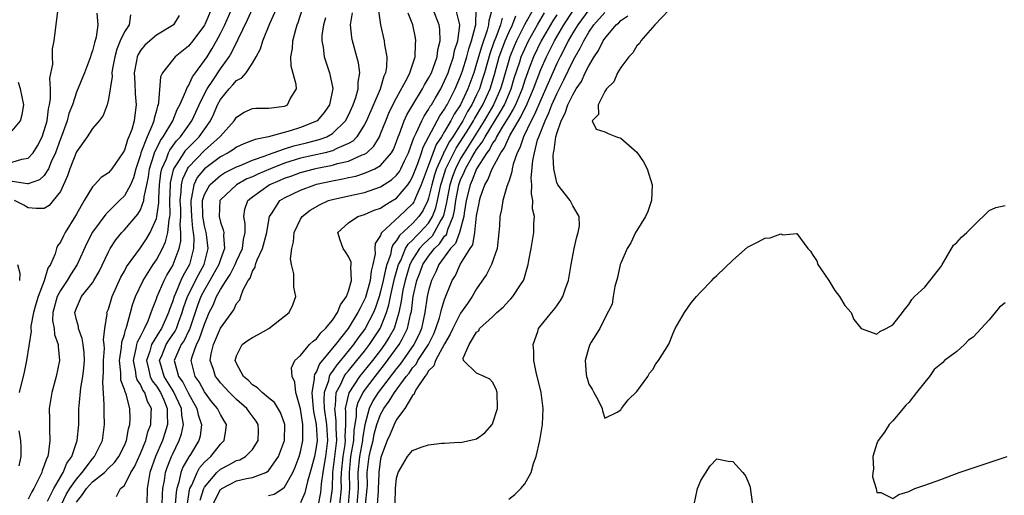
# Model space of a CAD drawing. Units: inches. Extents: x 2616000 to 2619000, y 1482000 to 1485000.
# Drawn here: x 2617286 to 2617409, y 1482370 to 1482430 of the extents above; entities that cross this region are included whole.
import ezdxf

# ---------------------------------------------------------------- set-up
doc = ezdxf.new("R2010")
doc.units = ezdxf.units.IN
doc.header["$MEASUREMENT"] = 0
doc.layers.add('LD26161482_2ft', color=190, linetype='Continuous')

msp = doc.modelspace()

# ---------------------------------------------------------------- linework, layer by layer
at = {"layer": 'LD26161482_2ft'}
for points, elevation in [([(2617289.4, 1482369.4), (2617290.17, 1482371), (2617291.36, 1482373), (2617291.83, 1482374.17), (2617292.43, 1482375), (2617293.12, 1482377), (2617293.3, 1482379), (2617293.33, 1482381), (2617293.35, 1482381.35), (2617293.58, 1482383.58), (2617293.82, 1482385), (2617293.94, 1482386.06), (2617294, 1482387), (2617293.96, 1482387.96), (2617293.86, 1482389), (2617293.74, 1482389.74), (2617293.26, 1482391), (2617293.25, 1482391.25), (2617293, 1482392.11), (2617292.82, 1482393), (2617293, 1482393.56), (2617293.65, 1482395), (2617295, 1482396.71), (2617295.19, 1482397), (2617295.85, 1482398.15), (2617297, 1482400.61), (2617297.21, 1482401), (2617297.92, 1482402.08), (2617298.67, 1482403), (2617299, 1482403.35), (2617300.68, 1482405.32), (2617301, 1482405.86), (2617301.43, 1482407), (2617301.46, 1482407.46), (2617301.82, 1482409), (2617302.01, 1482409.99), (2617302.14, 1482411), (2617302.67, 1482412.67), (2617302.76, 1482413), (2617303.49, 1482414.51), (2617303.86, 1482415), (2617305.05, 1482417), (2617305.61, 1482418.39), (2617305.93, 1482419), (2617306.69, 1482420.69), (2617306.84, 1482421.16), (2617307, 1482421.36), (2617307.51, 1482422.49), (2617307.9, 1482423), (2617309, 1482424.52), (2617309.32, 1482425), (2617309.97, 1482426.03), (2617310.52, 1482427), (2617311, 1482427.9), (2617311.53, 1482429), (2617313, 1482432.36)], 8376), ([(2617285, 1482411.83), (2617286.21, 1482412.21), (2617287, 1482412.3), (2617287.62, 1482413), (2617288.16, 1482413.84), (2617288.73, 1482415), (2617289, 1482415.77), (2617289.34, 1482417), (2617289.52, 1482418.48), (2617289.65, 1482419), (2617289.77, 1482419.77), (2617289.75, 1482421), (2617289.67, 1482422.33), (2617290.06, 1482424.06), (2617290, 1482425), (2617290.01, 1482425.99), (2617290.24, 1482427), (2617290.68, 1482430.68)], 8386), ([(2617295.57, 1482430.43), (2617295.7, 1482429), (2617295.46, 1482427.46), (2617295.25, 1482426.75), (2617295, 1482425.72), (2617294.82, 1482425.18), (2617294.78, 1482425), (2617294, 1482423), (2617293, 1482420.56), (2617292.5, 1482419), (2617292.08, 1482417.92), (2617291.84, 1482417), (2617291.17, 1482415.17), (2617291, 1482414.75), (2617290.38, 1482413), (2617289.85, 1482411.85), (2617289.51, 1482411), (2617289, 1482410.16), (2617288.41, 1482409.59), (2617287, 1482409.12), (2617286.89, 1482409.11), (2617285, 1482409.38)], 8384), ([(2617299.76, 1482430.24), (2617299.58, 1482429), (2617299, 1482428.13), (2617298.48, 1482427), (2617298.05, 1482425.95), (2617297.8, 1482425), (2617297.52, 1482423.52), (2617297.44, 1482423), (2617297.46, 1482422.54), (2617297, 1482419.68), (2617296.84, 1482419), (2617296.35, 1482417.65), (2617295.85, 1482417), (2617295, 1482416.03), (2617294.36, 1482415), (2617293, 1482413.1), (2617292.2, 1482411), (2617291.9, 1482410.1), (2617291, 1482408.15), (2617290.11, 1482407), (2617289.59, 1482406.41), (2617289, 1482406.04), (2617287.99, 1482406.01), (2617287, 1482406.11), (2617286.43, 1482406.43), (2617285.28, 1482407)], 8382), ([(2617305.84, 1482430.16), (2617305.12, 1482429), (2617305, 1482428.9), (2617303, 1482427.7), (2617302.16, 1482427), (2617301.54, 1482426.46), (2617301, 1482425.78), (2617300.7, 1482425.3), (2617300.58, 1482425), (2617300.5, 1482424.5), (2617300.22, 1482423), (2617300.32, 1482421.68), (2617300.36, 1482420.36), (2617300.48, 1482419), (2617300.29, 1482417.71), (2617300.22, 1482417), (2617299.92, 1482415.92), (2617299.57, 1482415), (2617299.38, 1482414.62), (2617299, 1482413.33), (2617298.8, 1482413), (2617297.44, 1482411), (2617297, 1482410.46), (2617296.1, 1482409.9), (2617295.28, 1482409), (2617295, 1482408.72), (2617293.97, 1482407), (2617293, 1482405.33), (2617292.89, 1482405.11), (2617291.59, 1482403), (2617291.38, 1482402.62), (2617291, 1482401.79), (2617290.64, 1482401.36), (2617290.52, 1482401), (2617290.34, 1482400.34), (2617289.75, 1482399), (2617289.45, 1482398.55), (2617289, 1482396.99), (2617288.21, 1482395), (2617287.94, 1482394.06), (2617287.65, 1482393), (2617287.32, 1482391.32), (2617287.31, 1482391), (2617287.34, 1482390.66), (2617286.77, 1482387), (2617286.47, 1482385.54), (2617285.86, 1482383)], 8380), ([(2617309.88, 1482431), (2617309.05, 1482429.05), (2617309, 1482428.95), (2617307.54, 1482427), (2617307, 1482426.33), (2617305.35, 1482425), (2617305, 1482424.58), (2617303.78, 1482423), (2617303.52, 1482422.48), (2617303.28, 1482419.28), (2617303.21, 1482419), (2617303.14, 1482418.86), (2617303, 1482418.29), (2617302.72, 1482417.28), (2617302.69, 1482417), (2617302.53, 1482416.53), (2617301.85, 1482415), (2617301.06, 1482413), (2617301, 1482412.75), (2617300.42, 1482411), (2617300.13, 1482409.87), (2617299.75, 1482409), (2617299, 1482407.62), (2617298.4, 1482407), (2617297.68, 1482406.32), (2617297, 1482405.64), (2617296.67, 1482405.33), (2617295, 1482403.06), (2617294.32, 1482401.68), (2617293.1, 1482399), (2617292.26, 1482397.74), (2617291.84, 1482397), (2617291, 1482395.75), (2617290.6, 1482395), (2617290.06, 1482393), (2617290.03, 1482392.03), (2617290.21, 1482391), (2617290.28, 1482390.28), (2617290.74, 1482389), (2617290.74, 1482388.74), (2617290.88, 1482387), (2617290.46, 1482385), (2617289.93, 1482383), (2617289.62, 1482381), (2617289.64, 1482379.64), (2617289.63, 1482378.37), (2617289.7, 1482377), (2617289.54, 1482375.54), (2617289.42, 1482375), (2617289.27, 1482374.73), (2617289, 1482373.87), (2617288.75, 1482373.25), (2617288.69, 1482373), (2617288.41, 1482372.41), (2617287.68, 1482371), (2617287.43, 1482370.57), (2617287, 1482369.66)], 8378), ([(2617291.13, 1482369), (2617291.73, 1482370.27), (2617292.2, 1482371), (2617293, 1482372.17), (2617293.72, 1482373), (2617295, 1482374.71), (2617295.27, 1482375), (2617296.25, 1482377), (2617296.52, 1482379), (2617296.46, 1482380.46), (2617296.46, 1482381), (2617296.48, 1482381.52), (2617296.31, 1482384.31), (2617296.41, 1482385.59), (2617296.41, 1482387), (2617296.5, 1482388.5), (2617296.48, 1482389), (2617296.4, 1482389.6), (2617296.55, 1482391), (2617296.83, 1482392.83), (2617296.82, 1482393), (2617297, 1482393.43), (2617297.48, 1482395), (2617298.57, 1482397.43), (2617299, 1482398.18), (2617299.28, 1482398.72), (2617301, 1482401.08), (2617301.77, 1482402.23), (2617302.23, 1482403), (2617303, 1482404.76), (2617303.06, 1482405), (2617303.29, 1482406.71), (2617303.29, 1482407.29), (2617303.38, 1482409), (2617303.55, 1482410.45), (2617303.67, 1482411), (2617304.24, 1482412.24), (2617304.51, 1482413), (2617304.67, 1482413.32), (2617305.52, 1482414.48), (2617306.01, 1482415), (2617307.43, 1482417), (2617307.93, 1482418.07), (2617308.34, 1482419), (2617309, 1482420.38), (2617309.32, 1482421), (2617310.04, 1482422.04), (2617311, 1482423.47), (2617312.09, 1482425), (2617312.44, 1482425.56), (2617313, 1482426.78), (2617313.09, 1482426.91), (2617313.21, 1482427.21), (2617314.38, 1482429.62), (2617315, 1482430.98)], 8374), ([(2617293, 1482369.3), (2617293.76, 1482370.25), (2617294.27, 1482371), (2617295, 1482371.83), (2617296.51, 1482373), (2617297, 1482373.53), (2617297.76, 1482374.24), (2617298.29, 1482375), (2617299, 1482376.39), (2617299.26, 1482377), (2617299.52, 1482378.48), (2617299.7, 1482379), (2617299.73, 1482379.73), (2617299.68, 1482381), (2617299.22, 1482382.78), (2617299.13, 1482383), (2617299.08, 1482383.08), (2617299, 1482383.39), (2617298.57, 1482384.57), (2617298.55, 1482385), (2617298.55, 1482385.45), (2617298.39, 1482387), (2617298.64, 1482388.64), (2617298.68, 1482389.32), (2617299, 1482390.28), (2617299.14, 1482390.86), (2617299.21, 1482391), (2617299.32, 1482391.32), (2617299.76, 1482393), (2617300.03, 1482393.97), (2617300.4, 1482395), (2617301.34, 1482397), (2617302.6, 1482399), (2617303, 1482399.58), (2617303.76, 1482401), (2617304.15, 1482401.85), (2617304.44, 1482403), (2617304.59, 1482404.59), (2617304.69, 1482405), (2617304.73, 1482405.27), (2617304.69, 1482407), (2617304.74, 1482409), (2617304.76, 1482409.24), (2617305.13, 1482410.87), (2617305.18, 1482411), (2617305.59, 1482411.59), (2617306.47, 1482413), (2617306.69, 1482413.31), (2617307, 1482413.64), (2617308.33, 1482415), (2617309.77, 1482417), (2617310.16, 1482417.84), (2617310.64, 1482419), (2617311, 1482419.67), (2617312.07, 1482421), (2617312.53, 1482421.47), (2617313, 1482422.04), (2617313.65, 1482422.35), (2617314.21, 1482423), (2617315, 1482424.19), (2617315.48, 1482425), (2617316.02, 1482425.98), (2617316.31, 1482427), (2617317.17, 1482429.17), (2617318, 1482431)], 8372), ([(2617298, 1482370), (2617298.5, 1482371), (2617299, 1482371.37), (2617299.81, 1482373), (2617300.28, 1482373.73), (2617301, 1482375.36), (2617301.66, 1482377), (2617301.93, 1482378.07), (2617302.29, 1482379), (2617302.36, 1482380.36), (2617302.38, 1482381), (2617301.9, 1482381.9), (2617301.55, 1482383), (2617301.31, 1482383.31), (2617301, 1482384), (2617300.59, 1482384.59), (2617300.49, 1482385), (2617300.43, 1482385.57), (2617300.12, 1482387), (2617300.49, 1482388.49), (2617300.57, 1482389), (2617300.65, 1482389.35), (2617301, 1482390), (2617301.5, 1482391), (2617301.95, 1482391.95), (2617302.35, 1482393), (2617302.51, 1482393.49), (2617303, 1482394.71), (2617303.09, 1482395), (2617303.96, 1482397), (2617304.32, 1482397.68), (2617305, 1482398.82), (2617305.09, 1482399), (2617305.83, 1482401), (2617306.06, 1482401.94), (2617306.07, 1482403), (2617305.98, 1482403.98), (2617306.05, 1482405), (2617306.03, 1482405.97), (2617305.98, 1482407), (2617306.11, 1482408.11), (2617306.13, 1482409), (2617306.28, 1482409.72), (2617306.89, 1482411), (2617307, 1482411.17), (2617309, 1482413.26), (2617310.94, 1482415), (2617311, 1482415.08), (2617312.72, 1482417), (2617313, 1482417.45), (2617313.95, 1482418.05), (2617315, 1482418.53), (2617315.43, 1482418.57), (2617317, 1482418.55), (2617317.38, 1482418.62), (2617319, 1482418.81), (2617319.13, 1482418.87), (2617319.39, 1482419), (2617319.72, 1482419.72), (2617320.48, 1482421), (2617320.46, 1482421.54), (2617319.84, 1482423.84), (2617319.81, 1482425), (2617319.99, 1482426.01), (2617320.04, 1482427), (2617320.41, 1482428.41), (2617320.59, 1482429), (2617320.7, 1482429.3), (2617321.26, 1482431)], 8370), ([(2617303.71, 1482369), (2617303.74, 1482370.26), (2617303.81, 1482371), (2617304.01, 1482372.01), (2617304.15, 1482373), (2617304.36, 1482373.64), (2617304.89, 1482375), (2617305, 1482375.25), (2617305.86, 1482377), (2617306.15, 1482377.85), (2617306.37, 1482379), (2617306.16, 1482380.16), (2617306.14, 1482381), (2617305.15, 1482383.15), (2617305, 1482383.36), (2617303.95, 1482385), (2617303.54, 1482386.46), (2617303.4, 1482387), (2617303.7, 1482387.7), (2617304.22, 1482389), (2617304.52, 1482389.48), (2617305.33, 1482390.67), (2617305.49, 1482391), (2617305.76, 1482391.76), (2617306.23, 1482393), (2617306.4, 1482393.6), (2617306.9, 1482395), (2617308.26, 1482397.74), (2617308.96, 1482399), (2617309.47, 1482401), (2617309.24, 1482402.76), (2617309.22, 1482403), (2617309, 1482403.85), (2617308.82, 1482404.82), (2617308.8, 1482405), (2617308.77, 1482407), (2617309, 1482407.76), (2617309.69, 1482409), (2617311, 1482410.16), (2617311.52, 1482410.48), (2617313, 1482411.23), (2617313.37, 1482411.37), (2617315, 1482412.06), (2617316.59, 1482412.59), (2617317, 1482412.76), (2617319, 1482413.47), (2617320.15, 1482413.85), (2617321.76, 1482414.24), (2617323.35, 1482414.65), (2617324.3, 1482415), (2617325, 1482415.39), (2617326.62, 1482417), (2617327, 1482417.71), (2617327.59, 1482419), (2617327.91, 1482419.91), (2617328.2, 1482421), (2617328.19, 1482421.81), (2617328.39, 1482423), (2617328.24, 1482424.24), (2617328.05, 1482425), (2617327.49, 1482427), (2617327.41, 1482427.41), (2617327.25, 1482429), (2617327.49, 1482430.51)], 8366), ([(2617330.73, 1482430.73), (2617330.97, 1482429), (2617331.46, 1482427), (2617331.51, 1482426.49), (2617331.79, 1482425), (2617331.74, 1482423.74), (2617331.6, 1482423), (2617331.4, 1482422.59), (2617330.94, 1482420.94), (2617329.23, 1482417), (2617329, 1482416.54), (2617328.03, 1482415), (2617327.54, 1482414.46), (2617327, 1482414.16), (2617325.52, 1482413.51), (2617325, 1482413.24), (2617324.83, 1482413.17), (2617324.09, 1482413), (2617321, 1482412.3), (2617319, 1482411.68), (2617317.26, 1482411), (2617315.67, 1482410.33), (2617315, 1482409.99), (2617314.29, 1482409.71), (2617312.99, 1482409), (2617311, 1482407.12), (2617310.93, 1482407), (2617310.82, 1482405), (2617311, 1482404.29), (2617311.35, 1482403.35), (2617311.41, 1482403), (2617311.37, 1482402.63), (2617311.5, 1482401), (2617311, 1482399.63), (2617310.81, 1482399), (2617309.69, 1482397), (2617309, 1482395.84), (2617308.55, 1482395), (2617308.13, 1482393.87), (2617307.12, 1482390.88), (2617307, 1482390.66), (2617306.47, 1482389.53), (2617306.11, 1482389), (2617305.37, 1482387.37), (2617305.23, 1482387), (2617305.29, 1482386.71), (2617305.75, 1482385), (2617306.28, 1482384.28), (2617307, 1482382.9), (2617308.06, 1482381), (2617308.21, 1482380.21), (2617308.62, 1482379), (2617308.45, 1482377.55), (2617308.31, 1482377), (2617307.27, 1482375.27), (2617307.06, 1482374.94), (2617306.32, 1482373.68), (2617306.06, 1482373), (2617305.79, 1482371.79), (2617305.53, 1482371), (2617305.45, 1482370.55), (2617305.33, 1482369)], 8364), ([(2617306.87, 1482369.13), (2617307.15, 1482370.85), (2617307.19, 1482371), (2617307.41, 1482371.41), (2617308.07, 1482373), (2617308.4, 1482373.6), (2617309, 1482374.28), (2617309.79, 1482375), (2617311, 1482376.53), (2617311.48, 1482377), (2617311.69, 1482378.31), (2617311.77, 1482379), (2617311.46, 1482379.46), (2617311, 1482380.24), (2617310.75, 1482380.75), (2617310.64, 1482381), (2617309.9, 1482381.9), (2617309, 1482383.09), (2617308.32, 1482384.32), (2617307.83, 1482385), (2617307.35, 1482387), (2617307.46, 1482387.46), (2617308.01, 1482389), (2617308.36, 1482389.64), (2617309, 1482391.57), (2617309.61, 1482393), (2617310.08, 1482393.92), (2617310.51, 1482395), (2617311, 1482395.88), (2617311.7, 1482397), (2617312.23, 1482397.77), (2617312.82, 1482399), (2617313, 1482399.45), (2617313.74, 1482401), (2617313.86, 1482402.14), (2617314.09, 1482403), (2617314.09, 1482404.09), (2617313.9, 1482405), (2617314.06, 1482405.94), (2617314.4, 1482407), (2617315, 1482407.49), (2617317.07, 1482409), (2617318.44, 1482409.56), (2617319, 1482409.8), (2617319.9, 1482410.1), (2617321, 1482410.52), (2617322.74, 1482411), (2617323.08, 1482411.08), (2617325, 1482411.44), (2617325.64, 1482411.64), (2617327, 1482411.94), (2617328.72, 1482412.72), (2617329, 1482412.82), (2617329.27, 1482413), (2617330.17, 1482413.83), (2617330.85, 1482415), (2617331, 1482415.34), (2617331.64, 1482417), (2617332.05, 1482417.95), (2617332.55, 1482419), (2617333, 1482419.88), (2617334.36, 1482422.36), (2617334.67, 1482423), (2617335.34, 1482425), (2617335.37, 1482426.63), (2617335.42, 1482427), (2617335.37, 1482427.37), (2617335.01, 1482429), (2617334.43, 1482430.43)], 8362), ([(2617308.46, 1482369.54), (2617308.91, 1482371), (2617309, 1482371.17), (2617310.56, 1482373), (2617311, 1482373.41), (2617312.06, 1482373.94), (2617313, 1482374.49), (2617313.4, 1482374.6), (2617314.11, 1482375), (2617315, 1482375.89), (2617315.73, 1482377), (2617315.74, 1482378.26), (2617315.71, 1482379), (2617315.44, 1482379.44), (2617314.58, 1482380.58), (2617314.31, 1482381), (2617313, 1482382.15), (2617312.14, 1482383), (2617311, 1482384.21), (2617310.66, 1482384.66), (2617310.4, 1482385), (2617310.13, 1482385.87), (2617309.72, 1482387), (2617309.84, 1482387.84), (2617310.12, 1482389), (2617311, 1482391.07), (2617312.67, 1482393.33), (2617313, 1482394.12), (2617313.4, 1482394.6), (2617313.55, 1482395), (2617313.84, 1482395.84), (2617314.47, 1482397), (2617314.7, 1482397.3), (2617315, 1482398.19), (2617315.32, 1482398.68), (2617315.38, 1482399), (2617315.58, 1482399.58), (2617316.26, 1482401), (2617316.8, 1482403), (2617317, 1482404.31), (2617317.14, 1482405), (2617317.47, 1482405.47), (2617318.42, 1482407), (2617319, 1482407.35), (2617321, 1482408.31), (2617322.78, 1482409), (2617323, 1482409.06), (2617325, 1482409.5), (2617326.27, 1482409.73), (2617327, 1482409.9), (2617327.92, 1482410.08), (2617329, 1482410.43), (2617330.3, 1482411), (2617331, 1482411.41), (2617332.37, 1482413), (2617332.6, 1482413.4), (2617333, 1482414.41), (2617333.2, 1482415), (2617333.35, 1482415.35), (2617333.96, 1482417), (2617334.28, 1482417.72), (2617335.02, 1482418.98), (2617336.24, 1482421), (2617336.5, 1482421.5), (2617337, 1482422.3), (2617337.35, 1482423), (2617337.57, 1482423.57), (2617338.06, 1482425), (2617338.14, 1482425.86), (2617338.43, 1482427), (2617338.41, 1482428.41), (2617338.33, 1482429), (2617337.54, 1482431)], 8360), ([(2617310.04, 1482369), (2617311, 1482370.86), (2617311.07, 1482370.93), (2617311.18, 1482371), (2617313, 1482371.96), (2617314.25, 1482372.25), (2617315, 1482372.38), (2617316.68, 1482373), (2617316.89, 1482373.11), (2617317, 1482373.21), (2617318.25, 1482375), (2617319, 1482377), (2617319.04, 1482379), (2617319, 1482379.14), (2617318.52, 1482380.52), (2617317.76, 1482381.76), (2617317, 1482382.35), (2617316.21, 1482383), (2617315.61, 1482383.61), (2617315, 1482383.96), (2617314.49, 1482384.49), (2617313.88, 1482385), (2617313, 1482386.64), (2617312.84, 1482387), (2617313, 1482387.61), (2617313.72, 1482389), (2617314.46, 1482389.54), (2617315, 1482389.9), (2617315.73, 1482390.27), (2617317.03, 1482391), (2617319, 1482392.56), (2617319.59, 1482393), (2617320.03, 1482393.97), (2617320.41, 1482395), (2617320.17, 1482396.17), (2617320.15, 1482397.85), (2617319.88, 1482399), (2617319.74, 1482399.74), (2617319.91, 1482401), (2617320.14, 1482401.86), (2617320.22, 1482403), (2617321, 1482404.67), (2617321.2, 1482405), (2617322.2, 1482405.8), (2617323.46, 1482406.54), (2617324.5, 1482407), (2617325, 1482407.16), (2617327.79, 1482407.79), (2617329, 1482408.04), (2617331, 1482408.74), (2617332.38, 1482409.62), (2617333, 1482410.19), (2617333.35, 1482410.65), (2617333.54, 1482411), (2617333.99, 1482411.99), (2617334.47, 1482413), (2617335, 1482414.4), (2617335.14, 1482414.86), (2617335.45, 1482415.45), (2617336.15, 1482417), (2617336.43, 1482417.57), (2617337, 1482418.4), (2617337.2, 1482418.8), (2617337.35, 1482419), (2617337.85, 1482419.85), (2617338.51, 1482421), (2617339, 1482421.97), (2617339.43, 1482423), (2617339.67, 1482423.67), (2617340.1, 1482425), (2617340.24, 1482425.76), (2617340.64, 1482427), (2617340.89, 1482428.89), (2617340.89, 1482429), (2617340.84, 1482429.16), (2617340.4, 1482431)], 8358), ([(2617317, 1482370.12), (2617317.72, 1482370.28), (2617318.8, 1482371), (2617319, 1482371.16), (2617320.02, 1482373), (2617320.33, 1482373.67), (2617320.85, 1482375), (2617321, 1482375.57), (2617321.29, 1482377), (2617321.29, 1482378.71), (2617321.27, 1482379), (2617320.98, 1482380.98), (2617320.43, 1482383), (2617320.31, 1482384.31), (2617319.95, 1482385), (2617319.89, 1482386.11), (2617320.3, 1482387), (2617321, 1482387.64), (2617322.14, 1482389), (2617322.56, 1482389.44), (2617323, 1482389.71), (2617323.54, 1482390.46), (2617324.13, 1482391), (2617325, 1482392.05), (2617325.63, 1482393), (2617326.01, 1482393.99), (2617326.76, 1482395), (2617327, 1482395.67), (2617327.36, 1482397), (2617327.28, 1482398.72), (2617327.34, 1482399), (2617327.32, 1482399.32), (2617327, 1482400.03), (2617326.62, 1482400.62), (2617326.32, 1482401), (2617325.96, 1482402.04), (2617325.65, 1482403), (2617327, 1482404.21), (2617328.15, 1482405), (2617329, 1482405.25), (2617330.21, 1482405.79), (2617331, 1482406.07), (2617331.55, 1482406.45), (2617332.5, 1482407), (2617333, 1482407.31), (2617334.4, 1482409), (2617334.66, 1482409.34), (2617335, 1482409.97), (2617335.65, 1482411.65), (2617336.11, 1482413), (2617336.32, 1482413.68), (2617338.41, 1482417.59), (2617339, 1482418.45), (2617339.19, 1482418.81), (2617339.31, 1482419), (2617340.33, 1482421), (2617341, 1482422.55), (2617341.24, 1482423.24), (2617341.77, 1482425), (2617342.01, 1482425.99), (2617342.37, 1482427), (2617342.87, 1482428.87), (2617342.88, 1482429), (2617342.93, 1482430.93)], 8356), ([(2617344.93, 1482431), (2617344.51, 1482429.49), (2617344.5, 1482429), (2617344.33, 1482428.33), (2617343.63, 1482426.37), (2617343, 1482424.16), (2617342.63, 1482423), (2617341.91, 1482421), (2617340.97, 1482419), (2617340.19, 1482417.81), (2617339.77, 1482417), (2617339, 1482415.67), (2617338.59, 1482415), (2617337.96, 1482414.04), (2617336.8, 1482411), (2617336.34, 1482409.66), (2617336.07, 1482409), (2617335.36, 1482407.36), (2617335.23, 1482407), (2617335.16, 1482406.84), (2617335, 1482406.61), (2617333.34, 1482405), (2617331.15, 1482403), (2617331.08, 1482402.92), (2617331, 1482402.65), (2617330.34, 1482401.66), (2617330.3, 1482401), (2617330.34, 1482400.34), (2617330.05, 1482399), (2617329.82, 1482398.18), (2617329.69, 1482397), (2617329.1, 1482394.9), (2617329, 1482394.64), (2617328.43, 1482393.57), (2617328.18, 1482393), (2617326.94, 1482391), (2617325.39, 1482389), (2617323.39, 1482386.61), (2617323, 1482385.62), (2617322.74, 1482385.26), (2617322.7, 1482385), (2617322.72, 1482384.72), (2617322.41, 1482383), (2617322.52, 1482381.48), (2617322.64, 1482380.64), (2617322.95, 1482379), (2617323.07, 1482377), (2617323, 1482376.4), (2617322.76, 1482375), (2617322.39, 1482373.61), (2617321.87, 1482371.87), (2617321.54, 1482370.46), (2617321, 1482369.19)], 8354), ([(2617324.76, 1482369.24), (2617324.99, 1482371), (2617325.05, 1482373), (2617325.29, 1482375), (2617325.34, 1482375.34), (2617325.52, 1482377), (2617325.45, 1482378.55), (2617325.47, 1482379.47), (2617325.27, 1482381), (2617325.35, 1482381.35), (2617325.45, 1482383), (2617325.98, 1482383.98), (2617326.44, 1482385), (2617326.66, 1482385.34), (2617327, 1482385.73), (2617328.04, 1482387), (2617329, 1482388.19), (2617329.62, 1482389), (2617330.95, 1482391), (2617331, 1482391.1), (2617331.75, 1482393), (2617332.04, 1482393.96), (2617332.23, 1482395), (2617332.74, 1482397.26), (2617333.25, 1482399), (2617333.51, 1482399.51), (2617334.13, 1482401), (2617334.44, 1482401.56), (2617335, 1482402.06), (2617335.44, 1482402.56), (2617335.91, 1482403), (2617337, 1482404.2), (2617337.49, 1482405), (2617337.9, 1482406.1), (2617338.11, 1482407), (2617338.39, 1482408.39), (2617338.54, 1482409), (2617338.64, 1482409.36), (2617339.17, 1482411), (2617340.16, 1482413), (2617340.44, 1482413.56), (2617341, 1482414.39), (2617342.01, 1482416.01), (2617342.61, 1482417), (2617342.75, 1482417.25), (2617343.78, 1482419), (2617344.68, 1482421), (2617345.22, 1482422.78), (2617345.83, 1482425), (2617346.13, 1482425.87), (2617346.56, 1482427), (2617347, 1482428.02), (2617347.48, 1482429), (2617347.9, 1482430.1)], 8350), ([(2617350.12, 1482431), (2617348.99, 1482429.01), (2617347.98, 1482427), (2617347.68, 1482426.32), (2617347.14, 1482425), (2617347, 1482424.54), (2617346.23, 1482421.77), (2617346, 1482421), (2617345.12, 1482419), (2617343.95, 1482417), (2617341.44, 1482413), (2617341, 1482412.26), (2617340.34, 1482411), (2617339.98, 1482410.02), (2617339.66, 1482409), (2617339.28, 1482407), (2617339.25, 1482406.75), (2617338.87, 1482405.13), (2617338.82, 1482405), (2617338.54, 1482404.54), (2617337.71, 1482403), (2617337.43, 1482402.57), (2617336.4, 1482401.6), (2617335.87, 1482401), (2617335, 1482399.66), (2617334.67, 1482399), (2617334.06, 1482397), (2617333.79, 1482395.79), (2617333.64, 1482395), (2617333.57, 1482394.43), (2617333.29, 1482393), (2617333, 1482392), (2617332.68, 1482391), (2617332.09, 1482389.91), (2617331.51, 1482389), (2617331, 1482388.31), (2617330, 1482387), (2617328.37, 1482385), (2617327.02, 1482382.98), (2617326.59, 1482381), (2617326.63, 1482380.63), (2617326.62, 1482379), (2617326.55, 1482377.45), (2617326.57, 1482377), (2617326.52, 1482376.52), (2617326.28, 1482375), (2617326.07, 1482373), (2617326.04, 1482372.04), (2617326.07, 1482371), (2617325.89, 1482369)], 8348), ([(2617326.98, 1482369), (2617327.15, 1482371), (2617327.1, 1482373), (2617327.29, 1482375), (2617327.64, 1482377), (2617327.7, 1482378.3), (2617328, 1482380), (2617328.01, 1482381), (2617328.21, 1482381.79), (2617328.82, 1482383), (2617329, 1482383.26), (2617330.31, 1482385), (2617331.5, 1482386.5), (2617333.34, 1482389), (2617333.68, 1482389.68), (2617334.38, 1482391), (2617334.75, 1482392.75), (2617334.85, 1482393.15), (2617335.07, 1482395), (2617335.54, 1482397), (2617335.95, 1482398.05), (2617336.29, 1482399), (2617337, 1482400.06), (2617337.72, 1482401), (2617338.38, 1482401.62), (2617339, 1482402.55), (2617339.22, 1482402.78), (2617339.3, 1482403), (2617339.41, 1482403.41), (2617340.06, 1482405), (2617340.24, 1482405.76), (2617340.41, 1482407), (2617340.79, 1482409), (2617341, 1482409.61), (2617341.44, 1482410.56), (2617341.61, 1482411), (2617342.41, 1482412.41), (2617343, 1482413.38), (2617343.68, 1482414.32), (2617344.05, 1482415), (2617345.95, 1482418.05), (2617346.46, 1482419), (2617347.32, 1482421), (2617347.7, 1482422.3), (2617348.38, 1482424.38), (2617348.57, 1482425), (2617349, 1482426), (2617349.48, 1482427), (2617350.59, 1482429), (2617351.49, 1482430.51)], 8346), ([(2617353, 1482430.25), (2617352.51, 1482429.49), (2617352.21, 1482429), (2617351.07, 1482427), (2617350.1, 1482425), (2617349.56, 1482423.56), (2617349.34, 1482423), (2617349, 1482422.05), (2617348.67, 1482421), (2617347.84, 1482419), (2617347.57, 1482418.43), (2617347, 1482417.51), (2617346.82, 1482417.18), (2617346.19, 1482416.2), (2617345.49, 1482415), (2617345.34, 1482414.66), (2617345, 1482414.2), (2617344.59, 1482413.41), (2617344.28, 1482413), (2617343, 1482410.98), (2617342.44, 1482409.56), (2617342.19, 1482409), (2617341.71, 1482407), (2617341.44, 1482405.44), (2617341.38, 1482405), (2617340.84, 1482403), (2617340.35, 1482401.65), (2617339.75, 1482401), (2617338.29, 1482399), (2617337.91, 1482398.09), (2617337.36, 1482397), (2617337, 1482395.77), (2617336.83, 1482395), (2617336.54, 1482393), (2617336.11, 1482391), (2617335.77, 1482390.23), (2617335.16, 1482389), (2617333.45, 1482386.55), (2617333, 1482386.01), (2617330.71, 1482383), (2617330.04, 1482381.96), (2617329.57, 1482381), (2617329.03, 1482378.97), (2617328.74, 1482377.26), (2617328.73, 1482377), (2617328.35, 1482375), (2617328.17, 1482373), (2617328.21, 1482371), (2617328.04, 1482369)], 8344), ([(2617329.13, 1482369), (2617329.34, 1482371), (2617329.35, 1482371.35), (2617329.32, 1482373), (2617329.57, 1482375), (2617329.75, 1482375.75), (2617330.06, 1482377), (2617330.22, 1482377.78), (2617330.55, 1482379), (2617331, 1482380.25), (2617331.4, 1482381), (2617332.09, 1482381.91), (2617332.72, 1482383), (2617334.2, 1482385), (2617334.56, 1482385.44), (2617335, 1482386.08), (2617335.44, 1482386.56), (2617335.67, 1482387), (2617336.99, 1482389), (2617337.65, 1482390.35), (2617337.92, 1482391), (2617338.36, 1482392.36), (2617338.52, 1482393), (2617338.6, 1482393.4), (2617339, 1482394.64), (2617339.96, 1482397), (2617340.34, 1482397.66), (2617340.95, 1482399), (2617342.19, 1482401), (2617342.51, 1482401.49), (2617342.78, 1482403), (2617343, 1482405.1), (2617343.3, 1482406.7), (2617343.34, 1482407), (2617343.49, 1482407.49), (2617344.02, 1482409), (2617344.41, 1482409.59), (2617344.93, 1482411), (2617346.04, 1482413), (2617346.45, 1482413.55), (2617347, 1482414.85), (2617347.15, 1482415.15), (2617348.22, 1482417), (2617348.52, 1482417.48), (2617349, 1482418.51), (2617349.18, 1482418.82), (2617350.1, 1482421), (2617351, 1482423.4), (2617351.72, 1482425), (2617352.72, 1482427), (2617353.87, 1482429), (2617355, 1482430.7)], 8342), ([(2617357, 1482430.87), (2617355.63, 1482429), (2617355, 1482427.98), (2617354.44, 1482427), (2617353.98, 1482426.02), (2617353.43, 1482425), (2617353, 1482424.14), (2617351, 1482419.63), (2617350.24, 1482417.76), (2617349.82, 1482417), (2617348.86, 1482415), (2617348.41, 1482413.59), (2617348.07, 1482413), (2617347.56, 1482411.56), (2617347.43, 1482411), (2617347.39, 1482410.61), (2617347, 1482409.41), (2617346.91, 1482409.09), (2617346.86, 1482409), (2617346.77, 1482408.77), (2617346.27, 1482407), (2617346.1, 1482405.9), (2617345.91, 1482405), (2617345.85, 1482403.85), (2617345.79, 1482403), (2617345.55, 1482401), (2617344.86, 1482399), (2617344.23, 1482397.77), (2617343, 1482395.96), (2617342.46, 1482395), (2617341.85, 1482394.15), (2617341, 1482392.91), (2617340.02, 1482391), (2617339.71, 1482390.29), (2617339, 1482389.08), (2617337.85, 1482387), (2617337.66, 1482386.34), (2617337, 1482385.71), (2617336.75, 1482385.25), (2617336.52, 1482385), (2617335.48, 1482383.48), (2617335.23, 1482383), (2617335.2, 1482382.8), (2617335, 1482382.64), (2617334.01, 1482381), (2617333, 1482379.64), (2617332.68, 1482379), (2617332.19, 1482377.81), (2617331.83, 1482377), (2617331.11, 1482375.11), (2617331.07, 1482375), (2617331, 1482374.7), (2617330.78, 1482373), (2617330.79, 1482372.79), (2617330.71, 1482371), (2617330.68, 1482370.68), (2617330.58, 1482369)], 8340), ([(2617332.83, 1482369.17), (2617332.85, 1482371), (2617333, 1482372.29), (2617333.2, 1482373), (2617334.38, 1482375), (2617335, 1482375.75), (2617336.21, 1482376.21), (2617337, 1482376.48), (2617338.67, 1482376.67), (2617339, 1482376.67), (2617340.78, 1482376.78), (2617341, 1482376.77), (2617342.83, 1482377.17), (2617343, 1482377.23), (2617344.04, 1482377.96), (2617344.94, 1482379), (2617345, 1482379.1), (2617345.6, 1482381), (2617345.56, 1482383), (2617345.43, 1482383.43), (2617345, 1482384.28), (2617344.66, 1482384.66), (2617343.94, 1482385), (2617343, 1482385.42), (2617341.35, 1482387), (2617341.3, 1482387.3), (2617342.06, 1482389), (2617343, 1482390.55), (2617343.27, 1482390.73), (2617343.37, 1482391), (2617345, 1482392.49), (2617345.52, 1482393), (2617346.31, 1482393.69), (2617347, 1482394.49), (2617347.27, 1482394.73), (2617347.5, 1482395), (2617348.46, 1482396.46), (2617348.84, 1482397), (2617348.89, 1482397.11), (2617349.44, 1482399), (2617349.52, 1482399.52), (2617349.81, 1482401), (2617350.14, 1482403), (2617350.14, 1482404.14), (2617350.21, 1482405), (2617349.99, 1482405.99), (2617350.02, 1482407), (2617349.84, 1482407.84), (2617349.88, 1482409), (2617349.83, 1482409.83), (2617350.03, 1482412.03), (2617350.21, 1482413), (2617350.62, 1482414.62), (2617350.75, 1482415), (2617351.54, 1482417), (2617352.03, 1482417.97), (2617352.4, 1482419), (2617353, 1482420.38), (2617353.9, 1482422.1), (2617355, 1482424.43), (2617355.31, 1482425), (2617355.94, 1482426.06), (2617356.37, 1482427), (2617357, 1482428.07), (2617357.65, 1482429), (2617359, 1482430.53)], 8338), ([(2617347, 1482369.65), (2617347.75, 1482370.25), (2617348.5, 1482371), (2617349, 1482371.59), (2617349.79, 1482373), (2617350.12, 1482374.12), (2617350.45, 1482375), (2617350.88, 1482377), (2617351.21, 1482379), (2617351.31, 1482381), (2617351.05, 1482383), (2617350.45, 1482385.55), (2617350.16, 1482387), (2617350.16, 1482388.16), (2617350.05, 1482389), (2617350.63, 1482390.63), (2617350.73, 1482391), (2617352.33, 1482393), (2617352.64, 1482393.36), (2617353, 1482393.86), (2617353.49, 1482394.51), (2617353.76, 1482395), (2617354.14, 1482396.14), (2617354.47, 1482397), (2617354.8, 1482399), (2617355.18, 1482401), (2617355.52, 1482402.48), (2617355.69, 1482403), (2617355.84, 1482403.84), (2617355.81, 1482405), (2617355, 1482406.37), (2617354.67, 1482407), (2617353.14, 1482409), (2617353, 1482409.29), (2617352.65, 1482411), (2617352.57, 1482412.57), (2617352.62, 1482413), (2617352.7, 1482413.3), (2617352.88, 1482415), (2617353, 1482415.41), (2617353.55, 1482417), (2617354.06, 1482417.94), (2617354.41, 1482419), (2617355, 1482420.25), (2617355.45, 1482421), (2617356.08, 1482421.92), (2617356.57, 1482423), (2617357, 1482423.88), (2617357.69, 1482425), (2617358.23, 1482425.77), (2617358.81, 1482427), (2617359, 1482427.29), (2617360.43, 1482429), (2617360.75, 1482429.25), (2617361, 1482429.52), (2617361.88, 1482430.12)], 8336), ([(2617367, 1482430.81), (2617365.24, 1482429), (2617363.51, 1482427), (2617363.34, 1482426.66), (2617363, 1482426.36), (2617362.51, 1482425.49), (2617362.02, 1482425), (2617361, 1482423.65), (2617360.6, 1482423), (2617360.13, 1482421.87), (2617359.21, 1482421), (2617359, 1482420.65), (2617358.17, 1482419), (2617358.21, 1482417.79), (2617357.45, 1482417), (2617357.95, 1482415.95), (2617359, 1482415.61), (2617359.41, 1482415.41), (2617360.49, 1482415), (2617361, 1482414.83), (2617363, 1482413.05), (2617363.86, 1482411.86), (2617364.31, 1482411), (2617364.93, 1482409), (2617364.85, 1482407), (2617364.37, 1482405.63), (2617364.1, 1482405), (2617363, 1482403.26), (2617362.85, 1482403), (2617362.26, 1482401.74), (2617361.82, 1482401), (2617361, 1482399.19), (2617360.93, 1482399), (2617360.59, 1482397.41), (2617360.27, 1482396.27), (2617360.07, 1482395), (2617359.94, 1482394.06), (2617359, 1482392.31), (2617358.39, 1482391), (2617357.29, 1482389.29), (2617357.15, 1482389), (2617357, 1482388.65), (2617356.55, 1482387), (2617356.69, 1482385.31), (2617356.73, 1482385), (2617356.8, 1482384.8), (2617357, 1482384.04), (2617357.42, 1482383.42), (2617357.64, 1482383), (2617358.13, 1482382.13), (2617358.68, 1482381), (2617358.72, 1482380.72), (2617359, 1482379.78), (2617360.56, 1482380.56), (2617361, 1482380.85), (2617361.08, 1482381), (2617361.91, 1482382.09), (2617363, 1482383.12), (2617364.38, 1482385), (2617364.59, 1482385.41), (2617365, 1482385.89), (2617365.4, 1482386.6), (2617365.72, 1482387), (2617367, 1482389.07), (2617367.56, 1482390.44), (2617367.81, 1482391), (2617368.96, 1482393), (2617369.78, 1482394.22), (2617370.45, 1482395), (2617371, 1482395.59), (2617372.39, 1482397), (2617372.67, 1482397.33), (2617373, 1482397.62), (2617375, 1482399.56), (2617376.83, 1482401.17), (2617377, 1482401.27), (2617378.16, 1482401.84), (2617379, 1482402.31), (2617379.67, 1482402.33), (2617381, 1482402.86), (2617381.26, 1482402.74), (2617383, 1482402.88), (2617384.36, 1482401), (2617384.7, 1482400.7), (2617385, 1482400.2), (2617385.48, 1482399.48), (2617385.62, 1482399), (2617386.99, 1482397), (2617387.75, 1482395.75), (2617388.33, 1482395), (2617389, 1482393.9), (2617389.78, 1482393), (2617390.13, 1482392.13), (2617391.02, 1482391.02), (2617393, 1482390.31), (2617393.37, 1482390.63), (2617394.17, 1482391), (2617395, 1482391.47), (2617396.2, 1482393), (2617396.54, 1482393.46), (2617397, 1482394), (2617397.38, 1482394.62), (2617397.71, 1482395), (2617399, 1482396.2), (2617400.25, 1482397.75), (2617401, 1482398.72), (2617401.1, 1482398.9), (2617401.13, 1482399), (2617401.35, 1482399.35), (2617402.56, 1482401.44), (2617403, 1482401.76), (2617403.56, 1482402.44), (2617404.23, 1482403), (2617405, 1482403.83), (2617407, 1482405.78), (2617407.86, 1482406.14), (2617409, 1482406.39)], 8334), ([(2617324.13, 1482429.87), (2617323.86, 1482429), (2617323.66, 1482427.66), (2617323.65, 1482427), (2617323.82, 1482426.18), (2617323.95, 1482425), (2617324.64, 1482423), (2617325.02, 1482421.02), (2617324.63, 1482419), (2617323.97, 1482418.03), (2617323.09, 1482417), (2617323, 1482416.94), (2617321, 1482416.14), (2617319.72, 1482415.72), (2617317, 1482414.97), (2617315.34, 1482414.66), (2617315, 1482414.52), (2617313.9, 1482414.1), (2617313, 1482413.69), (2617312.61, 1482413.39), (2617311.97, 1482413), (2617311, 1482412.49), (2617309, 1482410.98), (2617308.11, 1482409.89), (2617307.67, 1482409), (2617307.4, 1482407.4), (2617307.28, 1482407), (2617307.28, 1482406.72), (2617307.38, 1482405), (2617307.5, 1482403.5), (2617307.6, 1482403), (2617307.67, 1482402.33), (2617307.64, 1482401), (2617307.12, 1482399), (2617306.36, 1482397.64), (2617306.06, 1482397), (2617305.38, 1482395.38), (2617305.2, 1482395), (2617305, 1482394.35), (2617304.63, 1482393.37), (2617304.52, 1482393), (2617304.15, 1482392.15), (2617303.62, 1482391), (2617303.37, 1482390.63), (2617302.38, 1482389), (2617302.16, 1482388.16), (2617301.76, 1482387), (2617302.03, 1482385.97), (2617302.24, 1482385), (2617302.48, 1482384.48), (2617303, 1482383.8), (2617303.51, 1482383), (2617303.92, 1482382.08), (2617304.36, 1482381), (2617304.33, 1482380.33), (2617304.38, 1482379), (2617304.06, 1482377.94), (2617303.74, 1482377), (2617302.89, 1482375), (2617302.18, 1482373), (2617302, 1482372), (2617301.84, 1482371), (2617301.79, 1482369)], 8368), ([(2617346.17, 1482429.83), (2617346, 1482429), (2617345.4, 1482427.4), (2617345.16, 1482426.84), (2617344.64, 1482425.36), (2617343.98, 1482423), (2617343.75, 1482422.25), (2617343.34, 1482421), (2617343, 1482420.25), (2617342.4, 1482419), (2617341.86, 1482418.14), (2617341.26, 1482417), (2617340.02, 1482415), (2617339.62, 1482414.38), (2617339, 1482413.2), (2617338.92, 1482413.08), (2617338.82, 1482412.82), (2617338, 1482411), (2617337.75, 1482410.25), (2617337.41, 1482409), (2617337, 1482407.3), (2617336.89, 1482407), (2617336.29, 1482405.71), (2617335.79, 1482405), (2617335, 1482404.13), (2617333.36, 1482402.64), (2617333, 1482402), (2617332.52, 1482401.48), (2617332.38, 1482401), (2617332.23, 1482400.23), (2617331.78, 1482399), (2617331.6, 1482398.4), (2617331.33, 1482397), (2617331, 1482395.63), (2617330.81, 1482395), (2617330.36, 1482393.64), (2617330.1, 1482393), (2617329.08, 1482391), (2617329, 1482390.88), (2617328.18, 1482389.82), (2617327.62, 1482389), (2617325.99, 1482387), (2617325.53, 1482386.47), (2617325, 1482385.67), (2617324.7, 1482385.3), (2617324.58, 1482385), (2617324.48, 1482384.48), (2617323.97, 1482383), (2617323.91, 1482382.09), (2617323.97, 1482381), (2617324.24, 1482379), (2617324.36, 1482377), (2617324.1, 1482375), (2617323.96, 1482374.04), (2617323.77, 1482373), (2617323.57, 1482371.57), (2617323.54, 1482371), (2617323.48, 1482370.52), (2617323.21, 1482369)], 8352), ([(2617285, 1482415.72), (2617286.03, 1482417), (2617286.24, 1482417.76), (2617286.45, 1482419), (2617286.03, 1482421), (2617285.76, 1482421.76)], 8388), ([(2617285.63, 1482399), (2617285.95, 1482397.95), (2617285.88, 1482397)], 8382), ([(2617409, 1482394.21), (2617408.33, 1482393.67), (2617407.78, 1482393), (2617407, 1482392.11), (2617406, 1482391), (2617405, 1482389.93), (2617404.45, 1482389.55), (2617403.94, 1482389), (2617403, 1482388.15), (2617401.46, 1482387), (2617401.24, 1482386.76), (2617401, 1482386.54), (2617400.13, 1482385.87), (2617399.55, 1482385), (2617399, 1482384.28), (2617397.95, 1482383), (2617397, 1482381.75), (2617396.59, 1482381.41), (2617396.28, 1482381), (2617395, 1482379.48), (2617394.54, 1482379), (2617393.96, 1482378.04), (2617393.15, 1482377), (2617393, 1482376.62), (2617392.49, 1482375), (2617392.59, 1482373.41), (2617392.49, 1482373), (2617392.45, 1482372.45), (2617392.91, 1482371), (2617393, 1482370.48), (2617393.49, 1482370.51), (2617395, 1482369.73), (2617395.74, 1482370.26), (2617397, 1482370.62), (2617397.24, 1482370.76), (2617397.72, 1482371), (2617399, 1482371.4), (2617401, 1482372.13), (2617403.28, 1482373), (2617409.28, 1482375)], 8334), ([(2617285.8, 1482378.2), (2617286.01, 1482377), (2617286.08, 1482376.08), (2617286.06, 1482375), (2617285.82, 1482373.82)], 8380), ([(2617370.15, 1482369), (2617370.6, 1482371), (2617371, 1482372.02), (2617372.16, 1482373.84), (2617373, 1482374.69), (2617374.41, 1482374.41), (2617375, 1482374.38), (2617376.23, 1482373), (2617376.57, 1482372.57), (2617377, 1482371.64), (2617377.18, 1482371.18), (2617377.2, 1482370.8), (2617377.46, 1482369)], 8336)]:
    msp.add_lwpolyline(points, dxfattribs=dict(at, elevation=elevation))

doc.saveas('drawing.dxf')
